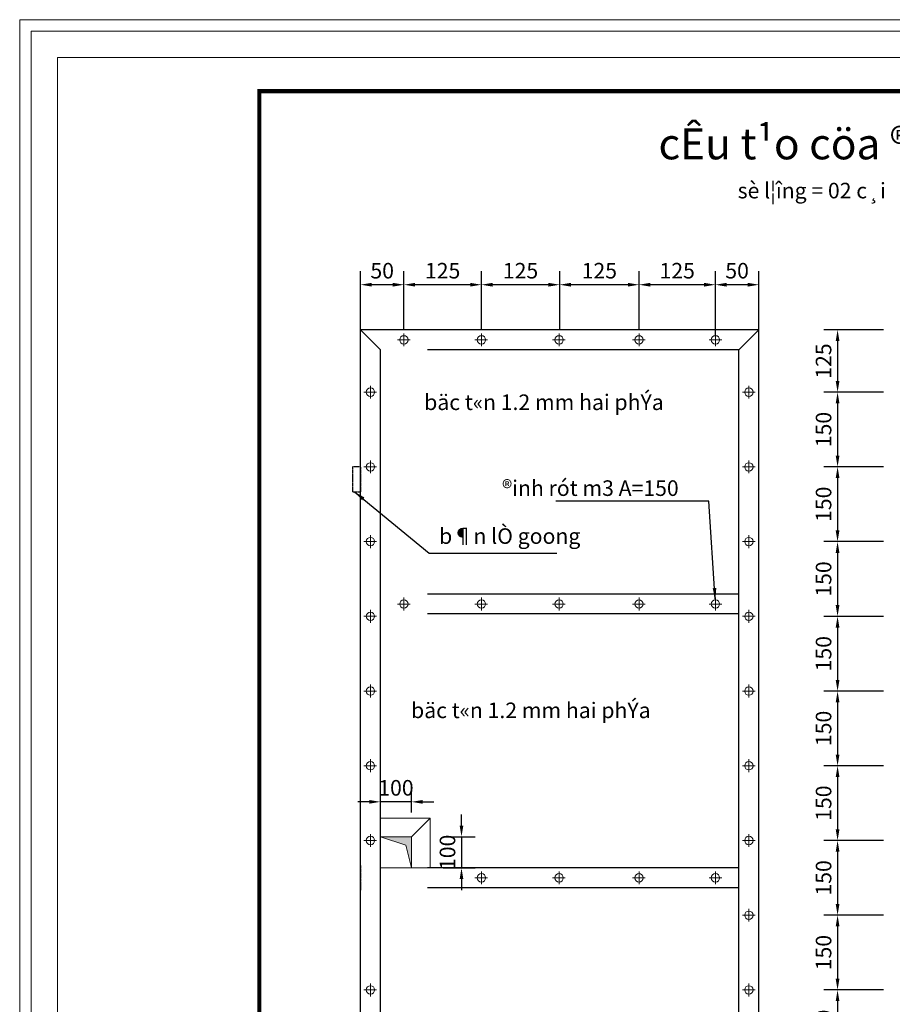
# Model space of a CAD drawing. Units: inches. Extents: x -6938574 to 768905, y -12546640 to 2631904.
# Drawn here: x -3412699 to -3398682, y -6008190 to -5992377 of the extents above; entities that cross this region are included whole.
import ezdxf
from ezdxf.enums import TextEntityAlignment as Align

# ---------------------------------------------------------------- set-up
doc = ezdxf.new("R2010")
doc.units = ezdxf.units.IN
doc.header["$MEASUREMENT"] = 0
doc.header["$PDMODE"] = 3
doc.linetypes.add('HIDDEN', pattern=[0.375, 0.25, -0.125])
doc.layers.get('DEFPOINTS').update_dxf_attribs({"linetype": 'CONTINUOUS', "lineweight": 9})
doc.layers.add('DIM', color=9, linetype='CONTINUOUS', lineweight=13)
doc.layers.add('HACHT', color=8, linetype='CONTINUOUS', lineweight=9)
for name, color, linetype in [('HIDDEN', 8, 'HIDDEN'), ('Khungbo', 53, 'CONTINUOUS'), ('TET', 2, 'CONTINUOUS'), ('THAY', 4, 'CONTINUOUS')]:
    doc.layers.add(name, color=color, linetype=linetype)
doc.styles.add('ROMANS', font='Romans', dxfattribs={"width": 0.7})
doc.styles.add('VNARIALH', font='VHAVAN.TTF')
doc.dimstyles.new('D100-8', dxfattribs={"dimscale": 100, "dimtxt": 2.5, "dimasz": 1.8, "dimexe": 2.2, "dimexo": 0, "dimgap": 1, "dimtad": 1, "dimdec": 0, "dimlfac": 0.125, "dimzin": 13, "dimdsep": 46, "dimtxsty": 'ROMANS', "dimcen": 1, "dimclrd": 256, "dimclre": 256, "dimclrt": 2, "dimadec": 0, "dimazin": 0, "dimtfac": 0.4, "dimtdec": 0, "dimtix": 1, "dimtmove": 2, "dimatfit": 3, "dimfxl": 1, "dimtolj": 1, "dimtzin": 13, "dimarcsym": 0})

# ---------------------------------------------------------------- blocks, each defined once
blk = doc.blocks.new('*D280')
at = {"layer": 'DEFPOINTS', "color": 0, "transparency": 16777216}
for p in [(-3398823, -5997359), (-3399561, -5998359), (-3398823, -5998359)]:
    blk.add_point(p, dxfattribs=at)
at = {"layer": 'DIM', "lineweight": -2, "transparency": 16777216}
for p, q in [((-3398823, -5997359), (-3399781, -5997359)), ((-3399561, -5997539), (-3399561, -5998179)), ((-3398823, -5998359), (-3399781, -5998359))]:
    blk.add_line(p, q, dxfattribs=at)
at = {"layer": 'DIM', "transparency": 16777216}
for points in [[(-3399591, -5997539), (-3399531, -5997539), (-3399561, -5997359)], [(-3399591, -5998179), (-3399531, -5998179), (-3399561, -5998359)]]:
    blk.add_solid(points, dxfattribs=at)
at = {"layer": 'DIM', "color": 2, "transparency": 16777216, "insert": (-3399786, -5997859), "char_height": 250, "attachment_point": 5, "rotation": 90, "style": 'ROMANS'}
blk.add_mtext('\\A1;125', dxfattribs=at)
blk = doc.blocks.new('*D281')
at = {"layer": 'DEFPOINTS', "color": 0, "transparency": 16777216}
for p in [(-3398823, -5998359), (-3399561, -5999559), (-3398823, -5999559)]:
    blk.add_point(p, dxfattribs=at)
at = {"layer": 'DIM', "lineweight": -2, "transparency": 16777216}
for p, q in [((-3398823, -5998359), (-3399781, -5998359)), ((-3399561, -5998539), (-3399561, -5999379)), ((-3398823, -5999559), (-3399781, -5999559))]:
    blk.add_line(p, q, dxfattribs=at)
at = {"layer": 'DIM', "transparency": 16777216}
for points in [[(-3399591, -5998539), (-3399531, -5998539), (-3399561, -5998359)], [(-3399591, -5999379), (-3399531, -5999379), (-3399561, -5999559)]]:
    blk.add_solid(points, dxfattribs=at)
at = {"layer": 'DIM', "color": 2, "transparency": 16777216, "insert": (-3399786, -5998959), "char_height": 250, "attachment_point": 5, "rotation": 90, "style": 'ROMANS'}
blk.add_mtext('\\A1;150', dxfattribs=at)
blk = doc.blocks.new('*D282')
at = {"layer": 'DEFPOINTS', "color": 0, "transparency": 16777216}
for p in [(-3398823, -5999559), (-3399561, -6000759), (-3398823, -6000759)]:
    blk.add_point(p, dxfattribs=at)
at = {"layer": 'DIM', "lineweight": -2, "transparency": 16777216}
for p, q in [((-3398823, -5999559), (-3399781, -5999559)), ((-3399561, -5999739), (-3399561, -6000579)), ((-3398823, -6000759), (-3399781, -6000759))]:
    blk.add_line(p, q, dxfattribs=at)
at = {"layer": 'DIM', "transparency": 16777216}
for points in [[(-3399591, -5999739), (-3399531, -5999739), (-3399561, -5999559)], [(-3399591, -6000579), (-3399531, -6000579), (-3399561, -6000759)]]:
    blk.add_solid(points, dxfattribs=at)
at = {"layer": 'DIM', "color": 2, "transparency": 16777216, "insert": (-3399786, -6000159), "char_height": 250, "attachment_point": 5, "rotation": 90, "style": 'ROMANS'}
blk.add_mtext('\\A1;150', dxfattribs=at)
blk = doc.blocks.new('*D283')
at = {"layer": 'DEFPOINTS', "color": 0, "transparency": 16777216}
for p in [(-3398823, -6000759), (-3399561, -6001959), (-3398823, -6001959)]:
    blk.add_point(p, dxfattribs=at)
at = {"layer": 'DIM', "lineweight": -2, "transparency": 16777216}
for p, q in [((-3398823, -6000759), (-3399781, -6000759)), ((-3399561, -6000939), (-3399561, -6001779)), ((-3398823, -6001959), (-3399781, -6001959))]:
    blk.add_line(p, q, dxfattribs=at)
at = {"layer": 'DIM', "transparency": 16777216}
for points in [[(-3399591, -6000939), (-3399531, -6000939), (-3399561, -6000759)], [(-3399591, -6001779), (-3399531, -6001779), (-3399561, -6001959)]]:
    blk.add_solid(points, dxfattribs=at)
at = {"layer": 'DIM', "color": 2, "transparency": 16777216, "insert": (-3399786, -6001359), "char_height": 250, "attachment_point": 5, "rotation": 90, "style": 'ROMANS'}
blk.add_mtext('\\A1;150', dxfattribs=at)
blk = doc.blocks.new('*D284')
at = {"layer": 'DEFPOINTS', "color": 0, "transparency": 16777216}
for p in [(-3398823, -6001959), (-3399561, -6003159), (-3398823, -6003159)]:
    blk.add_point(p, dxfattribs=at)
at = {"layer": 'DIM', "lineweight": -2, "transparency": 16777216}
for p, q in [((-3398823, -6001959), (-3399781, -6001959)), ((-3399561, -6002139), (-3399561, -6002979)), ((-3398823, -6003159), (-3399781, -6003159))]:
    blk.add_line(p, q, dxfattribs=at)
at = {"layer": 'DIM', "transparency": 16777216}
for points in [[(-3399591, -6002139), (-3399531, -6002139), (-3399561, -6001959)], [(-3399591, -6002979), (-3399531, -6002979), (-3399561, -6003159)]]:
    blk.add_solid(points, dxfattribs=at)
at = {"layer": 'DIM', "color": 2, "transparency": 16777216, "insert": (-3399786, -6002559), "char_height": 250, "attachment_point": 5, "rotation": 90, "style": 'ROMANS'}
blk.add_mtext('\\A1;150', dxfattribs=at)
blk = doc.blocks.new('*D285')
at = {"layer": 'DEFPOINTS', "color": 0, "transparency": 16777216}
for p in [(-3398823, -6003159), (-3399561, -6004359), (-3398823, -6004359)]:
    blk.add_point(p, dxfattribs=at)
at = {"layer": 'DIM', "lineweight": -2, "transparency": 16777216}
for p, q in [((-3398823, -6003159), (-3399781, -6003159)), ((-3399561, -6003339), (-3399561, -6004179)), ((-3398823, -6004359), (-3399781, -6004359))]:
    blk.add_line(p, q, dxfattribs=at)
at = {"layer": 'DIM', "transparency": 16777216}
for points in [[(-3399591, -6003339), (-3399531, -6003339), (-3399561, -6003159)], [(-3399591, -6004179), (-3399531, -6004179), (-3399561, -6004359)]]:
    blk.add_solid(points, dxfattribs=at)
at = {"layer": 'DIM', "color": 2, "transparency": 16777216, "insert": (-3399786, -6003759), "char_height": 250, "attachment_point": 5, "rotation": 90, "style": 'ROMANS'}
blk.add_mtext('\\A1;150', dxfattribs=at)
blk = doc.blocks.new('*D286')
at = {"layer": 'DEFPOINTS', "color": 0, "transparency": 16777216}
for p in [(-3398823, -6004359), (-3399561, -6005559), (-3398823, -6005559)]:
    blk.add_point(p, dxfattribs=at)
at = {"layer": 'DIM', "lineweight": -2, "transparency": 16777216}
for p, q in [((-3398823, -6004359), (-3399781, -6004359)), ((-3399561, -6004539), (-3399561, -6005379)), ((-3398823, -6005559), (-3399781, -6005559))]:
    blk.add_line(p, q, dxfattribs=at)
at = {"layer": 'DIM', "transparency": 16777216}
for points in [[(-3399591, -6004539), (-3399531, -6004539), (-3399561, -6004359)], [(-3399591, -6005379), (-3399531, -6005379), (-3399561, -6005559)]]:
    blk.add_solid(points, dxfattribs=at)
at = {"layer": 'DIM', "color": 2, "transparency": 16777216, "insert": (-3399786, -6004959), "char_height": 250, "attachment_point": 5, "rotation": 90, "style": 'ROMANS'}
blk.add_mtext('\\A1;150', dxfattribs=at)
blk = doc.blocks.new('*D287')
at = {"layer": 'DEFPOINTS', "color": 0, "transparency": 16777216}
for p in [(-3398823, -6005559), (-3399561, -6006759), (-3398823, -6006759)]:
    blk.add_point(p, dxfattribs=at)
at = {"layer": 'DIM', "lineweight": -2, "transparency": 16777216}
for p, q in [((-3398823, -6005559), (-3399781, -6005559)), ((-3399561, -6005739), (-3399561, -6006579)), ((-3398823, -6006759), (-3399781, -6006759))]:
    blk.add_line(p, q, dxfattribs=at)
at = {"layer": 'DIM', "transparency": 16777216}
for points in [[(-3399591, -6005739), (-3399531, -6005739), (-3399561, -6005559)], [(-3399591, -6006579), (-3399531, -6006579), (-3399561, -6006759)]]:
    blk.add_solid(points, dxfattribs=at)
at = {"layer": 'DIM', "color": 2, "transparency": 16777216, "insert": (-3399786, -6006159), "char_height": 250, "attachment_point": 5, "rotation": 90, "style": 'ROMANS'}
blk.add_mtext('\\A1;150', dxfattribs=at)
blk = doc.blocks.new('*D288')
at = {"layer": 'DEFPOINTS', "color": 0, "transparency": 16777216}
for p in [(-3398823, -6006759), (-3399561, -6007959), (-3398823, -6007959)]:
    blk.add_point(p, dxfattribs=at)
at = {"layer": 'DIM', "lineweight": -2, "transparency": 16777216}
for p, q in [((-3398823, -6006759), (-3399781, -6006759)), ((-3399561, -6006939), (-3399561, -6007779)), ((-3398823, -6007959), (-3399781, -6007959))]:
    blk.add_line(p, q, dxfattribs=at)
at = {"layer": 'DIM', "transparency": 16777216}
for points in [[(-3399591, -6006939), (-3399531, -6006939), (-3399561, -6006759)], [(-3399591, -6007779), (-3399531, -6007779), (-3399561, -6007959)]]:
    blk.add_solid(points, dxfattribs=at)
at = {"layer": 'DIM', "color": 2, "transparency": 16777216, "insert": (-3399786, -6007359), "char_height": 250, "attachment_point": 5, "rotation": 90, "style": 'ROMANS'}
blk.add_mtext('\\A1;150', dxfattribs=at)
blk = doc.blocks.new('*D289')
at = {"layer": 'DEFPOINTS', "color": 0, "transparency": 16777216}
for p in [(-3398823, -6007959), (-3399561, -6009159), (-3398823, -6009159)]:
    blk.add_point(p, dxfattribs=at)
at = {"layer": 'DIM', "lineweight": -2, "transparency": 16777216}
for p, q in [((-3398823, -6007959), (-3399781, -6007959)), ((-3399561, -6008139), (-3399561, -6008979)), ((-3398823, -6009159), (-3399781, -6009159))]:
    blk.add_line(p, q, dxfattribs=at)
at = {"layer": 'DIM', "transparency": 16777216}
for points in [[(-3399591, -6008139), (-3399531, -6008139), (-3399561, -6007959)], [(-3399591, -6008979), (-3399531, -6008979), (-3399561, -6009159)]]:
    blk.add_solid(points, dxfattribs=at)
at = {"layer": 'DIM', "color": 2, "transparency": 16777216, "insert": (-3399786, -6008559), "char_height": 250, "attachment_point": 5, "rotation": 90, "style": 'ROMANS'}
blk.add_mtext('\\A1;150', dxfattribs=at)
blk = doc.blocks.new('*D308')
at = {"layer": 'DEFPOINTS', "color": 0, "transparency": 16777216}
for p in [(-3405894, -6005499), (-3405894, -6005999), (-3405602, -6005999)]:
    blk.add_point(p, dxfattribs=at)
at = {"layer": 'DIM', "lineweight": -2, "transparency": 16777216}
for p, q in [((-3405602, -6005319), (-3405602, -6005139)), ((-3405894, -6005499), (-3405382, -6005499)), ((-3405602, -6005499), (-3405602, -6005999)), ((-3405894, -6005999), (-3405382, -6005999)), ((-3405602, -6006179), (-3405602, -6006359))]:
    blk.add_line(p, q, dxfattribs=at)
at = {"layer": 'DIM', "transparency": 16777216}
for points in [[(-3405632, -6005319), (-3405572, -6005319), (-3405602, -6005499)], [(-3405632, -6006179), (-3405572, -6006179), (-3405602, -6005999)]]:
    blk.add_solid(points, dxfattribs=at)
at = {"layer": 'DIM', "color": 2, "transparency": 16777216, "insert": (-3405827, -6005749), "char_height": 250, "attachment_point": 5, "rotation": 90, "style": 'ROMANS'}
blk.add_mtext('\\A1;100', dxfattribs=at)
blk = doc.blocks.new('*D309')
at = {"layer": 'DEFPOINTS', "color": 0, "transparency": 16777216}
for p in [(-3406905, -6004938), (-3406905, -6005108), (-3406405, -6005108)]:
    blk.add_point(p, dxfattribs=at)
at = {"layer": 'DIM', "lineweight": -2, "transparency": 16777216}
for p, q in [((-3406905, -6005108), (-3406905, -6004718)), ((-3406405, -6005108), (-3406405, -6004718)), ((-3407085, -6004938), (-3407265, -6004938)), ((-3406405, -6004938), (-3406905, -6004938)), ((-3406225, -6004938), (-3406045, -6004938))]:
    blk.add_line(p, q, dxfattribs=at)
at = {"layer": 'DIM', "transparency": 16777216}
for points in [[(-3407085, -6004908), (-3407085, -6004968), (-3406905, -6004938)], [(-3406225, -6004908), (-3406225, -6004968), (-3406405, -6004938)]]:
    blk.add_solid(points, dxfattribs=at)
at = {"layer": 'DIM', "color": 2, "transparency": 16777216, "insert": (-3406655, -6004713), "char_height": 250, "attachment_point": 5, "style": 'ROMANS'}
blk.add_mtext('\\A1;100', dxfattribs=at)
blk = doc.blocks.new('*D310')
at = {"layer": 'DEFPOINTS', "color": 0, "linetype": 'ByBlock', "transparency": 16777216}
for p in [(-3401524, -5996633), (-3401524, -5997451), (-3400825, -5997359)]:
    blk.add_point(p, dxfattribs=at)
at = {"layer": 'HACHT', "linetype": 'ByBlock', "lineweight": -2, "transparency": 16777216}
for p, q in [((-3401524, -5997451), (-3401524, -5996413)), ((-3400825, -5997359), (-3400825, -5996413)), ((-3401005, -5996633), (-3401344, -5996633))]:
    blk.add_line(p, q, dxfattribs=at)
at = {"layer": 'HACHT', "linetype": 'ByBlock', "transparency": 16777216}
for points in [[(-3401344, -5996603), (-3401344, -5996663), (-3401524, -5996633)], [(-3401005, -5996603), (-3401005, -5996663), (-3400825, -5996633)]]:
    blk.add_solid(points, dxfattribs=at)
at = {"layer": 'HACHT', "color": 2, "linetype": 'ByBlock', "transparency": 16777216, "insert": (-3401175, -5996408), "char_height": 250, "attachment_point": 5, "style": 'ROMANS'}
blk.add_mtext('\\A1;50', dxfattribs=at)
blk = doc.blocks.new('*D306')
at = {"layer": 'DEFPOINTS', "color": 0, "linetype": 'ByBlock', "transparency": 16777216}
for p in [(-3402750, -5996633), (-3402750, -5997359), (-3401524, -5997359)]:
    blk.add_point(p, dxfattribs=at)
at = {"layer": 'HACHT', "linetype": 'ByBlock', "lineweight": -2, "transparency": 16777216}
for p, q in [((-3402750, -5997359), (-3402750, -5996413)), ((-3401524, -5997359), (-3401524, -5996413)), ((-3401704, -5996633), (-3402570, -5996633))]:
    blk.add_line(p, q, dxfattribs=at)
at = {"layer": 'HACHT', "linetype": 'ByBlock', "transparency": 16777216}
for points in [[(-3402570, -5996603), (-3402570, -5996663), (-3402750, -5996633)], [(-3401704, -5996603), (-3401704, -5996663), (-3401524, -5996633)]]:
    blk.add_solid(points, dxfattribs=at)
at = {"layer": 'HACHT', "color": 2, "linetype": 'ByBlock', "transparency": 16777216, "insert": (-3402137, -5996408), "char_height": 250, "attachment_point": 5, "style": 'ROMANS'}
blk.add_mtext('\\A1;125', dxfattribs=at)
blk = doc.blocks.new('*D311')
at = {"layer": 'DEFPOINTS', "color": 0, "linetype": 'ByBlock', "transparency": 16777216}
for p in [(-3404025, -5996633), (-3404025, -5997359), (-3402750, -5997359)]:
    blk.add_point(p, dxfattribs=at)
at = {"layer": 'HACHT', "linetype": 'ByBlock', "lineweight": -2, "transparency": 16777216}
for p, q in [((-3404025, -5997359), (-3404025, -5996413)), ((-3402750, -5997359), (-3402750, -5996413)), ((-3402930, -5996633), (-3403845, -5996633))]:
    blk.add_line(p, q, dxfattribs=at)
at = {"layer": 'HACHT', "linetype": 'ByBlock', "transparency": 16777216}
for points in [[(-3403845, -5996603), (-3403845, -5996663), (-3404025, -5996633)], [(-3402930, -5996603), (-3402930, -5996663), (-3402750, -5996633)]]:
    blk.add_solid(points, dxfattribs=at)
at = {"layer": 'HACHT', "color": 2, "linetype": 'ByBlock', "transparency": 16777216, "insert": (-3403388, -5996408), "char_height": 250, "attachment_point": 5, "style": 'ROMANS'}
blk.add_mtext('\\A1;125', dxfattribs=at)
blk = doc.blocks.new('*D312')
at = {"layer": 'DEFPOINTS', "color": 0, "linetype": 'ByBlock', "transparency": 16777216}
for p in [(-3405282, -5996633), (-3405282, -5997359), (-3404025, -5997359)]:
    blk.add_point(p, dxfattribs=at)
at = {"layer": 'HACHT', "linetype": 'ByBlock', "lineweight": -2, "transparency": 16777216}
for p, q in [((-3405282, -5997359), (-3405282, -5996413)), ((-3404025, -5997359), (-3404025, -5996413)), ((-3404205, -5996633), (-3405102, -5996633))]:
    blk.add_line(p, q, dxfattribs=at)
at = {"layer": 'HACHT', "linetype": 'ByBlock', "transparency": 16777216}
for points in [[(-3405102, -5996603), (-3405102, -5996663), (-3405282, -5996633)], [(-3404205, -5996603), (-3404205, -5996663), (-3404025, -5996633)]]:
    blk.add_solid(points, dxfattribs=at)
at = {"layer": 'HACHT', "color": 2, "linetype": 'ByBlock', "transparency": 16777216, "insert": (-3404654, -5996408), "char_height": 250, "attachment_point": 5, "style": 'ROMANS'}
blk.add_mtext('\\A1;125', dxfattribs=at)
blk = doc.blocks.new('*D313')
at = {"layer": 'DEFPOINTS', "color": 0, "linetype": 'ByBlock', "transparency": 16777216}
for p in [(-3406527, -5996633), (-3406527, -5997359), (-3405282, -5997359)]:
    blk.add_point(p, dxfattribs=at)
at = {"layer": 'HACHT', "linetype": 'ByBlock', "lineweight": -2, "transparency": 16777216}
for p, q in [((-3406527, -5997359), (-3406527, -5996413)), ((-3405282, -5997359), (-3405282, -5996413)), ((-3405462, -5996633), (-3406347, -5996633))]:
    blk.add_line(p, q, dxfattribs=at)
at = {"layer": 'HACHT', "linetype": 'ByBlock', "transparency": 16777216}
for points in [[(-3406347, -5996603), (-3406347, -5996663), (-3406527, -5996633)], [(-3405462, -5996603), (-3405462, -5996663), (-3405282, -5996633)]]:
    blk.add_solid(points, dxfattribs=at)
at = {"layer": 'HACHT', "color": 2, "linetype": 'ByBlock', "transparency": 16777216, "insert": (-3405905, -5996408), "char_height": 250, "attachment_point": 5, "style": 'ROMANS'}
blk.add_mtext('\\A1;125', dxfattribs=at)
blk = doc.blocks.new('*D314')
at = {"layer": 'DEFPOINTS', "color": 0, "linetype": 'ByBlock', "transparency": 16777216}
for p in [(-3407225, -5996633), (-3407225, -5997359), (-3406527, -5997359)]:
    blk.add_point(p, dxfattribs=at)
at = {"layer": 'HACHT', "linetype": 'ByBlock', "lineweight": -2, "transparency": 16777216}
for p, q in [((-3407225, -5997359), (-3407225, -5996413)), ((-3406527, -5997359), (-3406527, -5996413)), ((-3406707, -5996633), (-3407045, -5996633))]:
    blk.add_line(p, q, dxfattribs=at)
at = {"layer": 'HACHT', "linetype": 'ByBlock', "transparency": 16777216}
for points in [[(-3407045, -5996603), (-3407045, -5996663), (-3407225, -5996633)], [(-3406707, -5996603), (-3406707, -5996663), (-3406527, -5996633)]]:
    blk.add_solid(points, dxfattribs=at)
at = {"layer": 'HACHT', "color": 2, "linetype": 'ByBlock', "transparency": 16777216, "insert": (-3406876, -5996408), "char_height": 250, "attachment_point": 5, "style": 'ROMANS'}
blk.add_mtext('\\A1;50', dxfattribs=at)

msp = doc.modelspace()

# ---------------------------------------------------------------- hatches: boundary and pattern name
at = {"layer": 'HACHT', "linetype": 'ByBlock'}
h = msp.add_hatch(color=4, dxfattribs=at)
h.dxf.hatch_style = 1
h.paths.add_polyline_path([(-3406905.5, -6005498.7), (-3406405.5, -6005498.7), (-3406405.5, -6005998.7), (-3406493.7, -6005632.3)])

# ---------------------------------------------------------------- linework, layer by layer
at = {"layer": 'DEFPOINTS'}
for points in [[(-3412698.9, -6025668.5), (-3366123.2, -6025668.5), (-3366123.2, -5992376.8), (-3412698.9, -5992376.8)], [(-3412512.3, -6025481.9), (-3366309.9, -6025481.9), (-3366309.9, -5992563.4), (-3412512.3, -5992563.4)], [(-3412091, -6025060.6), (-3366731.2, -6025060.6), (-3366731.2, -5992984.7), (-3412091, -5992984.7)]]:
    msp.add_lwpolyline(points, close=True, dxfattribs=at)
at = {"layer": 'DIM'}
for p, q in [((-3406527.3, -5997414.8), (-3406527.3, -5997622)), ((-3405282.1, -5997414.8), (-3405282.1, -5997622)), ((-3404034.5, -5997414.8), (-3404034.5, -5997622)), ((-3402750.4, -5997414.8), (-3402750.4, -5997622)), ((-3401523.7, -5997414.8), (-3401523.7, -5997622)), ((-3406427, -5997518.7), (-3406630.6, -5997518.7)), ((-3405181.8, -5997518.7), (-3405385.4, -5997518.7)), ((-3403934.2, -5997518.7), (-3404137.8, -5997518.7)), ((-3402650.1, -5997518.7), (-3402853.7, -5997518.7)), ((-3401624, -5997518.7), (-3401420.4, -5997518.7)), ((-3407065.2, -5998254.8), (-3407065.2, -5998462)), ((-3400985.2, -5998254.8), (-3400985.2, -5998462)), ((-3406964.8, -5998358.7), (-3407168.4, -5998358.7)), ((-3400884.8, -5998358.7), (-3401088.4, -5998358.7)), ((-3407065.2, -5999454.8), (-3407065.2, -5999662)), ((-3400985.2, -5999454.8), (-3400985.2, -5999662)), ((-3406964.8, -5999558.7), (-3407168.4, -5999558.7)), ((-3400884.8, -5999558.7), (-3401088.4, -5999558.7)), ((-3406964.8, -6000758.7), (-3407168.4, -6000758.7)), ((-3407065.2, -6000654.8), (-3407065.2, -6000862)), ((-3400884.8, -6000758.7), (-3401088.4, -6000758.7)), ((-3400985.2, -6000654.8), (-3400985.2, -6000862)), ((-3406527.3, -6001656.9), (-3406527.3, -6001864.2)), ((-3405282.1, -6001656.9), (-3405282.1, -6001864.2)), ((-3404034.5, -6001656.9), (-3404034.5, -6001864.2)), ((-3402750.4, -6001656.9), (-3402750.4, -6001864.2)), ((-3401523.7, -6001656.9), (-3401523.7, -6001864.2)), ((-3407065.2, -6001854.8), (-3407065.2, -6002062)), ((-3406427, -6001760.9), (-3406630.6, -6001760.9)), ((-3405181.8, -6001760.9), (-3405385.4, -6001760.9)), ((-3403934.2, -6001760.9), (-3404137.8, -6001760.9)), ((-3402650.1, -6001760.9), (-3402853.7, -6001760.9)), ((-3401624, -6001760.9), (-3401420.4, -6001760.9)), ((-3400985.2, -6001854.8), (-3400985.2, -6002062)), ((-3406964.8, -6001958.7), (-3407168.4, -6001958.7)), ((-3400884.8, -6001958.7), (-3401088.4, -6001958.7)), ((-3406964.8, -6003158.7), (-3407168.4, -6003158.7)), ((-3407065.2, -6003054.8), (-3407065.2, -6003262)), ((-3400884.8, -6003158.7), (-3401088.4, -6003158.7)), ((-3400985.2, -6003054.8), (-3400985.2, -6003262)), ((-3407065.2, -6004254.8), (-3407065.2, -6004462)), ((-3400985.2, -6004254.8), (-3400985.2, -6004462)), ((-3406964.8, -6004358.7), (-3407168.4, -6004358.7)), ((-3400884.8, -6004358.7), (-3401088.4, -6004358.7)), ((-3407065.2, -6005454.8), (-3407065.2, -6005662)), ((-3400985.2, -6005454.8), (-3400985.2, -6005662)), ((-3406964.8, -6005558.7), (-3407168.4, -6005558.7)), ((-3400884.8, -6005558.7), (-3401088.4, -6005558.7)), ((-3405181.8, -6006158.7), (-3405385.4, -6006158.7)), ((-3405282.1, -6006054.8), (-3405282.1, -6006262)), ((-3403934.2, -6006158.7), (-3404137.8, -6006158.7)), ((-3404034.5, -6006054.8), (-3404034.5, -6006262)), ((-3402650.1, -6006158.7), (-3402853.7, -6006158.7)), ((-3402750.4, -6006054.8), (-3402750.4, -6006262)), ((-3401624, -6006158.7), (-3401420.4, -6006158.7)), ((-3401523.7, -6006054.8), (-3401523.7, -6006262)), ((-3400884.8, -6006758.7), (-3401088.4, -6006758.7)), ((-3400985.2, -6006654.8), (-3400985.2, -6006862)), ((-3407065.2, -6007854.8), (-3407065.2, -6008062)), ((-3400985.2, -6007854.8), (-3400985.2, -6008062)), ((-3406964.8, -6007958.7), (-3407168.4, -6007958.7)), ((-3400884.8, -6007958.7), (-3401088.4, -6007958.7))]:
    msp.add_line(p, q, dxfattribs=at)
for centre in [(-3406527.3, -5997518.7), (-3405282.1, -5997518.7), (-3404034.5, -5997518.7), (-3402750.4, -5997518.7), (-3401523.7, -5997518.7), (-3407065.2, -5998358.7), (-3400985.2, -5998358.7), (-3407065.2, -5999558.7), (-3400985.2, -5999558.7), (-3407065.2, -6000758.7), (-3400985.2, -6000758.7), (-3406527.3, -6001760.9), (-3405282.1, -6001760.9), (-3404034.5, -6001760.9), (-3402750.4, -6001760.9), (-3401523.7, -6001760.9), (-3407065.2, -6001958.7), (-3400985.2, -6001958.7), (-3407065.2, -6003158.7), (-3400985.2, -6003158.7), (-3407065.2, -6004358.7), (-3400985.2, -6004358.7), (-3407065.2, -6005558.7), (-3400985.2, -6005558.7), (-3405282.1, -6006158.7), (-3404034.5, -6006158.7), (-3402750.4, -6006158.7), (-3401523.7, -6006158.7), (-3400985.2, -6006758.7), (-3407065.2, -6007958.7), (-3400985.2, -6007958.7)]:
    msp.add_circle(centre, 67.4, dxfattribs=at)
at = {"layer": 'HACHT', "color": 4, "linetype": 'ByBlock'}
for p, q in [((-3406405.5, -6005498.7), (-3406104.9, -6005198.1)), ((-3406493.7, -6005632.3), (-3406905.5, -6005498.7)), ((-3406405.5, -6005998.7), (-3406493.7, -6005632.3)), ((-3406905.5, -6006242.1), (-3406905.5, -6006587.2)), ((-3406905.5, -6006242.1), (-3406905.5, -6006634.1))]:
    msp.add_line(p, q, dxfattribs=at)
for points in [[(-3406905.5, -6005998.7), (-3406104.9, -6005998.7), (-3406104.9, -6005198.1), (-3406905.5, -6005198.1)], [(-3406405.5, -6005498.7), (-3406905.5, -6005498.7), (-3406905.5, -6005998.7), (-3406405.5, -6005998.7)]]:
    msp.add_lwpolyline(points, close=True, dxfattribs=at)
at = {"layer": 'HIDDEN', "ltscale": 20000}
for p, q in [((-3406905.5, -5997678.7), (-3407225.5, -5997358.7)), ((-3401145.5, -5997678.7), (-3400825.5, -5997358.7)), ((-3401145.5, -5997678.7), (-3406905.5, -5997678.7)), ((-3401145.5, -6001600.9), (-3406905.5, -6001600.9)), ((-3401145.5, -6001920.9), (-3406905.5, -6001920.9)), ((-3401145.5, -6005998.7), (-3406905.5, -6005998.7)), ((-3401145.5, -6006318.7), (-3406905.5, -6006318.7))]:
    msp.add_line(p, q, dxfattribs=at)
at = {"layer": 'HIDDEN', "linetype": 'ByBlock', "ltscale": 20000}
for p, q in [((-3406905.5, -6014638.7), (-3406905.5, -5997678.7)), ((-3401145.5, -6014638.7), (-3401145.5, -5997678.7))]:
    msp.add_line(p, q, dxfattribs=at)
at = {"layer": 'HIDDEN'}
for p, q in [((-3407225.5, -5999558.7), (-3407353.5, -5999558.7)), ((-3407353.5, -5999558.7), (-3407353.5, -5999958.7)), ((-3407225.5, -5999558.7), (-3407225.5, -5999958.7)), ((-3407353.5, -5999958.7), (-3407225.5, -5999958.7)), ((-3407225.5, -6005958.7), (-3407225.5, -6006358.7))]:
    msp.add_line(p, q, dxfattribs=at)
at = {"layer": 'Khungbo', "const_width": 64.8}
msp.add_lwpolyline([(-3367271.2, -6024520.6), (-3408851, -6024520.6), (-3408851, -5993524.7), (-3367271.2, -5993524.7)], close=True, dxfattribs=at)
at = {"layer": 'THAY'}
for p, q in [((-3407225.5, -6014958.7), (-3407225.5, -5997358.7)), ((-3400825.5, -5997358.7), (-3407225.5, -5997358.7)), ((-3400825.5, -6014958.7), (-3400825.5, -5997358.7))]:
    msp.add_line(p, q, dxfattribs=at)

# ---------------------------------------------------------------- texts
at = {"layer": 'TET', "color": 2, "style": 'VNARIALH'}
msp.add_text('%%ucÊu t¹o cöa ®i d1', height=500, dxfattribs=at).set_placement((-3402437.8, -5994369.4), align=Align.MIDDLE_LEFT)
at = {"layer": 'TET', "style": 'VNARIALH'}
msp.add_text('sè l¦îng = 02 c¸i', height=250, dxfattribs=at).set_placement((-3401165.9, -5995121.5), align=Align.MIDDLE_LEFT)
for s, p in [('bäc t«n 1.2 mm hai phÝa', (-3406201.2, -5998645.4)), ('®inh rót m3 A=150', (-3404949.8, -6000024.9)), ('b¶n lÒ goong', (-3405961.5, -6000794.8)), ('bäc t«n 1.2 mm hai phÝa', (-3406412.2, -6003593.3))]:
    msp.add_text(s, height=250, dxfattribs=at).set_placement(p)

# ---------------------------------------------------------------- dimensions: what is measured, and where the dimension line sits
at = {"layer": 'DIM'}
for base, p1, p2, picture, middle in [((-3399560.7, -5998358.7), (-3398823.4, -5997358.7), (-3398823.4, -5998358.7), '*D280', (-3399785.7, -5997858.7)), ((-3399560.7, -5999558.7), (-3398823.4, -5998358.7), (-3398823.4, -5999558.7), '*D281', (-3399785.7, -5998958.7)), ((-3399560.7, -6000758.7), (-3398823.4, -5999558.7), (-3398823.4, -6000758.7), '*D282', (-3399785.7, -6000158.7)), ((-3399560.7, -6001958.7), (-3398823.4, -6000758.7), (-3398823.4, -6001958.7), '*D283', (-3399785.7, -6001358.7)), ((-3399560.7, -6003158.7), (-3398823.4, -6001958.7), (-3398823.4, -6003158.7), '*D284', (-3399785.7, -6002558.7)), ((-3399560.7, -6004358.7), (-3398823.4, -6003158.7), (-3398823.4, -6004358.7), '*D285', (-3399785.7, -6003758.7)), ((-3399560.7, -6005558.7), (-3398823.4, -6004358.7), (-3398823.4, -6005558.7), '*D286', (-3399785.7, -6004958.7)), ((-3399560.7, -6006758.7), (-3398823.4, -6005558.7), (-3398823.4, -6006758.7), '*D287', (-3399785.7, -6006158.7)), ((-3399560.7, -6007958.7), (-3398823.4, -6006758.7), (-3398823.4, -6007958.7), '*D288', (-3399785.7, -6007358.7)), ((-3399560.7, -6009158.7), (-3398823.4, -6007958.7), (-3398823.4, -6009158.7), '*D289', (-3399785.7, -6008558.7))]:
    dim = msp.add_linear_dim(base=base, p1=p1, p2=p2, angle=90, dimstyle='D100-8', dxfattribs=at)
    dim.commit()
    dim.dimension.update_dxf_attribs({"geometry": picture, "text_midpoint": middle})
for base, p1, p2, angle, picture, middle in [((-3406905.5, -6004937.7), (-3406405.5, -6005108.2), (-3406905.5, -6005108.2), 180, '*D309', (-3406655.5, -6004712.7)), ((-3405602, -6005998.7), (-3405893.8, -6005498.7), (-3405893.8, -6005998.7), 90, '*D308', (-3405827, -6005748.7))]:
    dim = msp.add_linear_dim(base=base, p1=p1, p2=p2, angle=angle, text='100', dimstyle='D100-8', dxfattribs=at)
    dim.commit()
    dim.dimension.update_dxf_attribs({"geometry": picture, "text_midpoint": middle})
at = {"layer": 'HACHT', "color": 4, "linetype": 'ByBlock'}
for base, p1, p2, text, picture, middle in [((-3407225.5, -5996632.5), (-3406527.3, -5997358.7), (-3407225.5, -5997358.7), '50', '*D314', (-3406876.4, -5996407.5)), ((-3406527.3, -5996632.5), (-3405282.1, -5997358.7), (-3406527.3, -5997358.7), '125', '*D313', (-3405904.7, -5996407.5)), ((-3405282.1, -5996632.5), (-3404025.5, -5997358.7), (-3405282.1, -5997358.7), '125', '*D312', (-3404653.8, -5996407.5)), ((-3404025.5, -5996632.5), (-3402750.4, -5997358.7), (-3404025.5, -5997358.7), '125', '*D311', (-3403388, -5996407.5)), ((-3402750.4, -5996632.5), (-3401523.7, -5997358.7), (-3402750.4, -5997358.7), '125', '*D306', (-3402137, -5996407.5)), ((-3401523.7, -5996632.5), (-3400825.5, -5997358.7), (-3401523.7, -5997451.2), '50', '*D310', (-3401174.6, -5996407.5))]:
    dim = msp.add_linear_dim(base=base, p1=p1, p2=p2, angle=180, text=text, dimstyle='D100-8', dxfattribs=at)
    dim.commit()
    dim.dimension.update_dxf_attribs({"geometry": picture, "text_midpoint": middle})

# ---------------------------------------------------------------- leaders
at = {"layer": 'DIM'}
for points in [[(-3407319.5, -5999958.7), (-3406120.4, -6000944.1), (-3404068.6, -6000944.1)], [(-3401526.1, -6001684.8), (-3401629.9, -6000110.8), (-3404087.8, -6000110.8)]]:
    msp.add_leader(points, dimstyle='D100-8', override={"dimgap": 1, "dimtad": 0}, dxfattribs=at)

doc.saveas('drawing.dxf')
